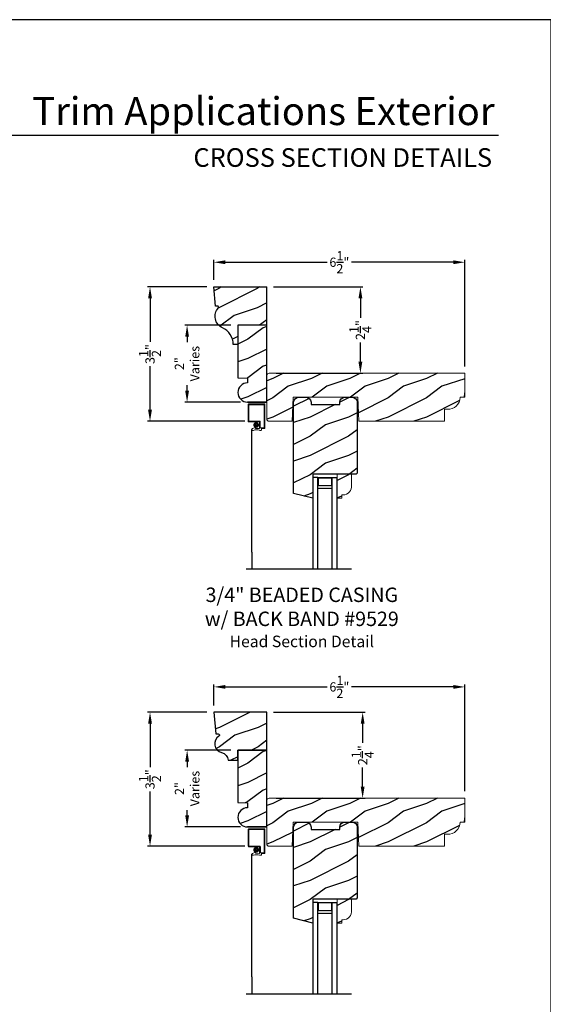
# Model space of a CAD drawing. Extents: x 34 to 374, y -88 to -44.
# Drawn here: x 258 to 272, y -70 to -44 of the extents above; entities that cross this region are included whole.
import ezdxf
from ezdxf.enums import TextEntityAlignment as Align

# ---------------------------------------------------------------- set-up
doc = ezdxf.new("R2010")
doc.units = 0
doc.header["$LTSCALE"] = 2
doc.header["$MEASUREMENT"] = 0
doc.header["$PDMODE"] = 3
doc.layers.get('0').update_dxf_attribs({"linetype": 'CONTINUOUS'})
doc.layers.get('DEFPOINTS').update_dxf_attribs({"color": 3, "linetype": 'CONTINUOUS'})
doc.layers.add('Dim', color=7, linetype='CONTINUOUS')
doc.styles.add('Arial', font='arial.ttf')
doc.styles.get("Standard").update_dxf_attribs({"font": 'arial.ttf'})
doc.dimstyles.get("Standard").update_dxf_attribs({"dimtxt": 0.24, "dimasz": 0.3, "dimexe": 0.0625, "dimexo": 0.18, "dimgap": 0.09, "dimtad": 0, "dimdec": 4, "dimzin": 0, "dimdsep": 46, "dimlunit": 4, "dimtxsty": 'Standard', "dimcen": 0, "dimadec": 5, "dimazin": 0, "dimtfac": 1, "dimtdec": 4, "dimtofl": 0, "dimtmove": 0, "dimatfit": 3, "dimfxl": 1, "dimtolj": 1, "dimtzin": 0, "dimarcsym": 0})

# ---------------------------------------------------------------- blocks, each defined once
blk = doc.blocks.new('*D1629')
at = {"color": 0, "lineweight": -2, "transparency": 16777216}
for p, q in [((263.045, -62.018), (261.501, -62.018)), ((261.563, -62.318), (261.563, -63.445)), ((261.563, -65.203), (261.563, -64.076)), ((264.032, -65.503), (261.501, -65.503))]:
    blk.add_line(p, q, dxfattribs=at)
at = {"color": 0, "transparency": 16777216}
for points in [[(261.513, -62.318), (261.613, -62.318), (261.563, -62.018)], [(261.513, -65.203), (261.613, -65.203), (261.563, -65.503)]]:
    blk.add_solid(points, dxfattribs=at)
at = {"layer": 'DEFPOINTS', "color": 0, "transparency": 16777216}
for p in [(263.225, -62.018), (261.563, -65.503), (264.212, -65.503)]:
    blk.add_point(p, dxfattribs=at)
at = {"color": 0, "transparency": 16777216, "insert": (261.563, -63.761), "char_height": 0.24, "attachment_point": 5, "rotation": 90}
blk.add_mtext('\\A1;3{\\H1x;\\S1/2;}"', dxfattribs=at)
blk = doc.blocks.new('*D1634')
at = {"color": 0, "lineweight": -2, "transparency": 16777216}
for p, q in [((263.045, -50.949), (261.501, -50.949)), ((261.563, -51.249), (261.563, -52.383)), ((261.563, -54.149), (261.563, -53.014)), ((264.032, -54.449), (261.501, -54.449))]:
    blk.add_line(p, q, dxfattribs=at)
at = {"color": 0, "transparency": 16777216}
for points in [[(261.513, -51.249), (261.613, -51.249), (261.563, -50.949)], [(261.513, -54.149), (261.613, -54.149), (261.563, -54.449)]]:
    blk.add_solid(points, dxfattribs=at)
at = {"layer": 'DEFPOINTS', "color": 0, "transparency": 16777216}
for p in [(263.225, -50.949), (261.563, -54.449), (264.212, -54.449)]:
    blk.add_point(p, dxfattribs=at)
at = {"color": 0, "transparency": 16777216, "insert": (261.563, -52.699), "char_height": 0.24, "attachment_point": 5, "rotation": 90}
blk.add_mtext('\\A1;3{\\H1x;\\S1/2;}"', dxfattribs=at)
blk = doc.blocks.new('*D1751')
at = {"color": 0, "lineweight": -2, "transparency": 16777216}
for p, q in [((263.225, -61.838), (263.225, -61.296)), ((263.525, -61.358), (266.175, -61.358)), ((269.456, -61.358), (266.807, -61.358)), ((269.756, -64.073), (269.756, -61.296))]:
    blk.add_line(p, q, dxfattribs=at)
at = {"color": 0, "transparency": 16777216}
for points in [[(263.525, -61.308), (263.525, -61.408), (263.225, -61.358)], [(269.456, -61.308), (269.456, -61.408), (269.756, -61.358)]]:
    blk.add_solid(points, dxfattribs=at)
at = {"layer": 'DEFPOINTS', "color": 0, "transparency": 16777216}
for p in [(269.756, -61.358), (263.225, -62.018), (269.756, -64.253)]:
    blk.add_point(p, dxfattribs=at)
at = {"color": 0, "transparency": 16777216, "insert": (266.491, -61.358), "char_height": 0.24, "attachment_point": 5}
blk.add_mtext('\\A1;6{\\H1x;\\S1/2;}"', dxfattribs=at)
blk = doc.blocks.new('*D1752')
at = {"color": 0, "lineweight": -2, "transparency": 16777216}
for p, q in [((263.225, -50.769), (263.225, -50.248)), ((263.525, -50.31), (266.175, -50.31)), ((269.456, -50.31), (266.807, -50.31)), ((269.756, -53.019), (269.756, -50.248))]:
    blk.add_line(p, q, dxfattribs=at)
at = {"color": 0, "transparency": 16777216}
for points in [[(263.525, -50.26), (263.525, -50.36), (263.225, -50.31)], [(269.456, -50.26), (269.456, -50.36), (269.756, -50.31)]]:
    blk.add_solid(points, dxfattribs=at)
at = {"layer": 'DEFPOINTS', "color": 0, "transparency": 16777216}
for p in [(269.756, -50.31), (263.225, -50.949), (269.756, -53.199)]:
    blk.add_point(p, dxfattribs=at)
at = {"color": 0, "transparency": 16777216, "insert": (266.491, -50.31), "char_height": 0.24, "attachment_point": 5}
blk.add_mtext('\\A1;6{\\H1x;\\S1/2;}"', dxfattribs=at)
blk = doc.blocks.new('*D1763')
at = {"color": 0, "lineweight": -2, "transparency": 16777216}
for p, q in [((263.67, -51.949), (262.466, -51.949)), ((262.528, -52.249), (262.528, -52.391)), ((262.528, -53.649), (262.528, -53.507)), ((263.92, -53.949), (262.466, -53.949))]:
    blk.add_line(p, q, dxfattribs=at)
at = {"color": 0, "transparency": 16777216}
for points in [[(262.478, -52.249), (262.578, -52.249), (262.528, -51.949)], [(262.478, -53.649), (262.578, -53.649), (262.528, -53.949)]]:
    blk.add_solid(points, dxfattribs=at)
at = {"layer": 'DEFPOINTS', "color": 0, "transparency": 16777216}
for p in [(263.85, -51.949), (262.528, -53.949), (264.1, -53.949)]:
    blk.add_point(p, dxfattribs=at)
at = {"color": 0, "transparency": 16777216, "insert": (262.528, -52.949), "char_height": 0.24, "attachment_point": 5, "rotation": 90}
blk.add_mtext('\\A1;2"\\PVaries', dxfattribs=at)
blk = doc.blocks.new('*D1771')
at = {"color": 0, "lineweight": -2, "transparency": 16777216}
for p, q in [((263.67, -63.003), (262.466, -63.003)), ((262.529, -63.303), (262.529, -63.445)), ((262.529, -64.703), (262.529, -64.561)), ((263.92, -65.003), (262.466, -65.003))]:
    blk.add_line(p, q, dxfattribs=at)
at = {"color": 0, "transparency": 16777216}
for points in [[(262.479, -63.303), (262.579, -63.303), (262.529, -63.003)], [(262.479, -64.703), (262.579, -64.703), (262.529, -65.003)]]:
    blk.add_solid(points, dxfattribs=at)
at = {"layer": 'DEFPOINTS', "color": 0, "transparency": 16777216}
for p in [(263.85, -63.003), (262.529, -65.003), (264.1, -65.003)]:
    blk.add_point(p, dxfattribs=at)
at = {"color": 0, "transparency": 16777216, "insert": (262.529, -64.003), "char_height": 0.24, "attachment_point": 5, "rotation": 90}
blk.add_mtext('\\A1;2"\\PVaries', dxfattribs=at)
blk = doc.blocks.new('*D1775')
at = {"color": 0, "lineweight": -2, "transparency": 16777216}
for p, q in [((264.78, -50.949), (267.101, -50.949)), ((267.038, -51.249), (267.038, -51.753)), ((267.038, -52.899), (267.038, -52.395)), ((264.842, -53.199), (267.101, -53.199))]:
    blk.add_line(p, q, dxfattribs=at)
at = {"color": 0, "transparency": 16777216}
for points in [[(266.988, -51.249), (267.088, -51.249), (267.038, -50.949)], [(266.988, -52.899), (267.088, -52.899), (267.038, -53.199)]]:
    blk.add_solid(points, dxfattribs=at)
at = {"layer": 'DEFPOINTS', "color": 0, "transparency": 16777216}
for p in [(264.6, -50.949), (264.662, -53.199), (267.038, -53.199)]:
    blk.add_point(p, dxfattribs=at)
at = {"color": 0, "transparency": 16777216, "insert": (267.038, -52.074), "char_height": 0.24, "attachment_point": 5, "rotation": 90}
blk.add_mtext('\\A1;2{\\H1x;\\S1/4;}"', dxfattribs=at)
blk = doc.blocks.new('*D1780')
at = {"color": 0, "lineweight": -2, "transparency": 16777216}
for p, q in [((264.78, -62.018), (267.16, -62.018)), ((267.097, -62.318), (267.097, -62.815)), ((267.097, -63.953), (267.097, -63.457)), ((264.842, -64.253), (267.16, -64.253))]:
    blk.add_line(p, q, dxfattribs=at)
at = {"color": 0, "transparency": 16777216}
for points in [[(267.047, -62.318), (267.147, -62.318), (267.097, -62.018)], [(267.047, -63.953), (267.147, -63.953), (267.097, -64.253)]]:
    blk.add_solid(points, dxfattribs=at)
at = {"layer": 'DEFPOINTS', "color": 0, "transparency": 16777216}
for p in [(264.6, -62.018), (264.662, -64.253), (267.097, -64.253)]:
    blk.add_point(p, dxfattribs=at)
at = {"color": 0, "transparency": 16777216, "insert": (267.097, -63.136), "char_height": 0.24, "attachment_point": 5, "rotation": 90}
blk.add_mtext('\\A1;2{\\H1x;\\S1/4;}"', dxfattribs=at)
blk = doc.blocks.new('A$C72E50EE6')
at = {"lineweight": 18}
for p, q in [((0.421, 3.852), (0.016, 3.852)), ((0, 3.836), (0, 3.399)), ((0.019, 3.833), (0.019, 3.402)), ((0.418, 3.833), (0.019, 3.833)), ((0.418, 3.833), (0.418, 3.23)), ((0.437, 3.836), (0.437, 3.227)), ((0.016, 3.383), (0.297, 3.383)), ((0.019, 3.402), (0.3, 3.402)), ((0.297, 3.383), (0.297, 3.219)), ((0.316, 3.386), (0.316, 3.227)), ((0.109, 3.211), (0.187, 3.243)), ((0.187, 3.243), (0.187, 3.215)), ((0.187, 3.215), (0.289, 3.211)), ((0.336, 3.164), (0.298, 3.164)), ((0.419, 3.23), (0.316, 3.227)), ((0.422, 3.211), (0.344, 3.209)), ((0.344, 3.209), (0.344, 3.172))]:
    blk.add_line(p, q, dxfattribs=at)
blk.add_line((0.098, 0), (0.098, 3.189))
at = {"lineweight": 18, "const_width": 0.07}
blk.add_lwpolyline([(0.168, 3.305, 1), (0.248, 3.305, 1)], format="xyb", close=True, dxfattribs=at)
at = {"lineweight": 18}
for centre, radius, start, end in [((0.016, 3.836), 0.016, 90, 180), ((0.421, 3.836), 0.016, 0, 90), ((0.016, 3.399), 0.016, 180, 270), ((0.3, 3.386), 0.016, 360, 90), ((0.124, 3.189), 0.0267, 124.3514, 294.1595), ((0.217, 2.93), 0.249, 71.2377, 109.3073), ((0.289, 3.219), 0.008, 270, 0), ((0.336, 3.172), 0.008, 270, 0), ((0.421, 3.227), 0.016, 270, 0)]:
    blk.add_arc(centre, radius, start, end, dxfattribs=at)
blk = doc.blocks.new('A$C5360360F')
at = {"lineweight": 18}
h = blk.add_hatch(color=256, dxfattribs=at)
h.paths.add_polyline_path([(0.286, 0.499), (0, 0.499), (0, 0.127), (0.286, 0.127)])
h.paths.add_polyline_path([(0.208, 0.143), (0.012, 0.143), (0.012, 0.483), (0.208, 0.483)], flags=16)
for p, q in [((0, 0.499), (0, 0.625)), ((2.38, 0.625), (0, 0.625)), ((2.38, 0.499), (0, 0.499)), ((2.38, 0.127), (0, 0.127)), ((0, 0.127), (0, 0)), ((2.38, 0), (0, 0))]:
    blk.add_line(p, q)
blk.add_lwpolyline([(0, 0.127), (0, 0.499), (0.286, 0.499), (0.286, 0.127), (0, 0.127), (0.286, 0.127)], dxfattribs=at)
blk.add_lwpolyline([(0.012, 0.483), (0.208, 0.483), (0.208, 0.143), (0.012, 0.143)], close=True, dxfattribs=at)

msp = doc.modelspace()

# ---------------------------------------------------------------- hatches: boundary and pattern name
h = msp.add_hatch()
h.set_pattern_fill('WOOD2', color=256, pattern_type=2)
h.set_pattern_definition([(216.8699, (-398.24835, -456.69432), (2.99999992, 2.000000123), [0.5, -4.5]), (206.5651, (-397.64835, -456.9943), (-0.99999916, -1.0000013), [1.118034, -1.118034]), (198.4349, (-397.64835, -457.49432), (-2.00000043, -0.9999984), [0.632456, -2.529822])])
h.paths.add_polyline_path([(264.600227, -50.948826), (263.225052, -50.948826), (263.268805, -51.448923), (263.322616, -51.448923, -0.652844125), (263.338636, -51.503853, 0.497864296), (263.445495, -52.016276, -0.296670478), (263.729516, -52.448826), (263.850227, -52.448826), (263.850227, -51.948826), (264.600227, -51.948826)])
h = msp.add_hatch()
h.set_pattern_fill('WOOD2', color=256, pattern_type=2)
h.set_pattern_definition([(216.8699, (218.50756, 421.98473), (2.99999992, 2.00000012), [0.5, -4.5]), (206.5651, (219.10756, 421.68473), (-0.99999916, -1.0000013), [1.118034, -1.118034]), (198.4349, (219.10756, 421.18473), (-2.00000043, -0.9999984), [0.632456, -2.529822])])
h.paths.add_polyline_path([(264.600227, -51.948826), (263.850227, -51.948826), (263.850227, -53.315095), (264.100227, -53.323826), (264.100227, -53.448826, 1), (264.100227, -53.948826), (264.600227, -53.948826)])
h = msp.add_hatch()
h.set_pattern_fill('WOOD2', color=256, pattern_type=2)
h.set_pattern_definition([(216.8699, (257.16006, -88.53986), (2.9999999, 2.0000001), [0.5, -4.5]), (206.5651, (257.76006, -88.83986), (-0.999999, -1.0000013), [1.118034, -1.118034]), (198.4349, (257.76006, -89.33986), (-2.0000004, -0.9999984), [0.632456, -2.529822])])
h.paths.add_polyline_path([(269.756227, -53.683991), (269.756227, -53.198826), (264.662227, -53.198826, 0.414213562), (264.600227, -53.260826), (264.600227, -54.386826, 0.414213562), (264.662227, -54.448826), (265.265401, -54.448826), (265.287227, -53.823826), (266.974227, -53.823826), (266.996052, -54.448826), (269.225727, -54.448826), (269.225727, -54.135826), (269.301556, -54.135826, 0.430883087), (269.631727, -53.823826), (269.741557, -53.823826, -0.053457325)])
h = msp.add_hatch()
h.set_pattern_fill('WOOD2', color=256, pattern_type=2)
h.set_pattern_definition([(216.8699, (314.1293, -88.53986), (2.9999999, 2.0000001), [0.5, -4.5]), (206.5651, (314.7293, -88.83986), (-0.999999, -1.0000013), [1.118034, -1.118034]), (198.4349, (314.7293, -89.33986), (-2.0000004, -0.9999984), [0.632456, -2.529822])])
edge = h.paths.add_edge_path()
edge.add_line((265.753514, -53.949488), (265.753514, -54.011488))
edge.add_line((265.753514, -54.011488), (266.503514, -54.011488))
edge.add_line((266.503514, -54.011488), (266.503514, -53.949488))
edge.add_arc((266.628514, -53.949488), 0.125, 90, 180, ccw=False)
edge.add_line((266.628514, -53.824488), (266.831514, -53.824488))
edge.add_arc((266.831514, -53.949488), 0.125, 0, 90, ccw=False)
edge.add_line((266.956514, -53.949488), (266.956514, -55.793488))
edge.add_line((266.956514, -55.793488), (266.925514, -55.824488))
edge.add_line((266.925514, -55.824488), (265.800514, -55.824488))
edge.add_line((265.800514, -55.824488), (265.800514, -56.449488))
edge.add_line((265.800514, -56.449488), (265.300514, -56.324824))
edge.add_line((265.300514, -56.324824), (265.300514, -53.949488))
edge.add_arc((265.425514, -53.949488), 0.125, 90, 180, ccw=False)
edge.add_line((265.425514, -53.824488), (265.628514, -53.824488))
edge.add_arc((265.628514, -53.949488), 0.125, 0, 90, ccw=False)
edge = h.paths.add_edge_path(flags=17)
edge.add_line((266.554997, -56.361706), (266.586997, -56.361706))
edge.add_arc((266.589463, -56.14372), 0.218, 269.3518788, 368.6260114)
edge.add_line((266.804997, -56.111023), (266.804997, -55.824488))
edge.add_line((266.804997, -55.824488), (266.429997, -55.824488))
edge.add_line((266.429997, -55.824488), (266.429997, -56.449488))
edge.add_line((266.429997, -56.449488), (266.554997, -56.449488))
edge.add_line((266.554997, -56.449488), (266.554997, -56.361706))
h = msp.add_hatch()
h.set_pattern_fill('WOOD2', color=256, pattern_type=2)
h.set_pattern_definition([(216.8699, (218.5076, 420.95724), (2.99999992, 2.00000012), [0.5, -4.5]), (206.5651, (219.1076, 420.65724), (-0.99999916, -1.0000013), [1.118034, -1.118034]), (198.4349, (219.1076, 420.15724), (-2.00000043, -0.9999984), [0.632456, -2.529822])])
h.paths.add_polyline_path([(264.600279, -63.002926), (263.850279, -63.002926), (263.850279, -64.369196), (264.100279, -64.377926), (264.100279, -64.502926, 1), (264.100279, -65.002926), (264.600279, -65.002926)])
h = msp.add_hatch()
h.set_pattern_fill('WOOD2', color=256, pattern_type=2)
h.set_pattern_definition([(216.8699, (257.16011, -99.59396), (2.9999999, 2.0000001), [0.5, -4.5]), (206.5651, (257.7601, -99.89396), (-0.999999, -1.0000013), [1.118034, -1.118034]), (198.4349, (257.7601, -100.39396), (-2.0000004, -0.9999984), [0.632456, -2.529822])])
h.paths.add_polyline_path([(269.756279, -64.738091), (269.756279, -64.252926), (264.662279, -64.252926, 0.414213562), (264.600279, -64.314926), (264.600279, -65.440926, 0.414213562), (264.662279, -65.502926), (265.265454, -65.502926), (265.287279, -64.877926), (266.974279, -64.877926), (266.996105, -65.502926), (269.225779, -65.502926), (269.225779, -65.189926), (269.301609, -65.189926, 0.430883087), (269.631779, -64.877926), (269.741609, -64.877926, -0.053457325)])
h = msp.add_hatch()
h.set_pattern_fill('WOOD2', color=256, pattern_type=2)
h.set_pattern_definition([(216.8699, (314.12935, -99.59396), (2.9999999, 2.0000001), [0.5, -4.5]), (206.5651, (314.72935, -99.89396), (-0.999999, -1.0000013), [1.118034, -1.118034]), (198.4349, (314.72935, -100.39396), (-2.0000004, -0.9999984), [0.632456, -2.529822])])
edge = h.paths.add_edge_path()
edge.add_line((265.753566, -65.003588), (265.753566, -65.065588))
edge.add_line((265.753566, -65.065588), (266.503566, -65.065588))
edge.add_line((266.503566, -65.065588), (266.503566, -65.003588))
edge.add_arc((266.628566, -65.003588), 0.125, 90, 180, ccw=False)
edge.add_line((266.628566, -64.878588), (266.831566, -64.878588))
edge.add_arc((266.831566, -65.003588), 0.125, 0, 90, ccw=False)
edge.add_line((266.956566, -65.003588), (266.956566, -66.847588))
edge.add_line((266.956566, -66.847588), (266.925566, -66.878588))
edge.add_line((266.925566, -66.878588), (265.800566, -66.878588))
edge.add_line((265.800566, -66.878588), (265.800566, -67.503588))
edge.add_line((265.800566, -67.503588), (265.300566, -67.378924))
edge.add_line((265.300566, -67.378924), (265.300566, -65.003588))
edge.add_arc((265.425566, -65.003588), 0.125, 90, 180, ccw=False)
edge.add_line((265.425566, -64.878588), (265.628566, -64.878588))
edge.add_arc((265.628566, -65.003588), 0.125, 0, 90, ccw=False)
edge = h.paths.add_edge_path(flags=17)
edge.add_line((266.55505, -67.415806), (266.58705, -67.415806))
edge.add_arc((266.589516, -67.19782), 0.218, 269.3518788, 368.6260114)
edge.add_line((266.80505, -67.165123), (266.80505, -66.878588))
edge.add_line((266.80505, -66.878588), (266.43005, -66.878588))
edge.add_line((266.43005, -66.878588), (266.43005, -67.503588))
edge.add_line((266.43005, -67.503588), (266.55505, -67.503588))
edge.add_line((266.55505, -67.503588), (266.55505, -67.415806))
at = {"layer": 'Dim'}
h = msp.add_hatch(dxfattribs=at)
h.set_pattern_fill('WOOD2', color=256, pattern_type=2)
h.set_pattern_definition([(216.8699, (222.77218, -155.61807), (2.9999999, 2.00000012), [0.5, -4.5]), (206.5651, (223.37218, -155.91807), (-0.9999992, -1.0000013), [1.118034, -1.118034]), (198.4349, (223.37218, -156.41807), (-2.0000004, -0.9999984), [0.632456, -2.529822])])
edge = h.paths.add_edge_path()
edge.add_line((264.600279, -62.018143), (263.225279, -62.018143))
edge.add_line((263.225279, -62.018143), (263.274492, -62.580643))
edge.add_line((263.274492, -62.580643), (263.338894, -62.580643))
edge.add_arc((263.338894, -62.611893), 0.03125, -58.1318054, 90, ccw=False)
edge.add_arc((263.479135, -62.837479), 0.234375, 121.8681946, 256.1834009)
edge.add_arc((263.367191, -63.292666), 0.234375, 6.0058679, 76.1834009, ccw=False)
edge.add_line((263.600279, -63.268143), (263.850279, -63.268143))
edge.add_line((263.850279, -63.268143), (263.850279, -63.003143))
edge.add_line((263.850279, -63.003143), (264.600279, -63.003143))
edge.add_line((264.600279, -63.003143), (264.600279, -62.018143))

# ---------------------------------------------------------------- linework, layer by layer
for p, q in [((270.633128, -47.008938), (239.728808, -47.008938)), ((264.600227, -51.948826), (264.600227, -50.948826)), ((265.804997, -58.293898), (265.804997, -56.002964)), ((265.931997, -58.293898), (265.931997, -56.002964)), ((266.303997, -58.293898), (266.303997, -56.002964)), ((266.429997, -58.293898), (266.429997, -56.002964)), ((264.215622, -57.848651), (264.215622, -58.293898)), ((266.805483, -58.293898), (264.069237, -58.293898)), ((265.80505, -69.347998), (265.80505, -67.057064)), ((265.93205, -69.347998), (265.93205, -67.057064)), ((266.30405, -69.347998), (266.30405, -67.057064)), ((266.43005, -69.347998), (266.43005, -67.057064)), ((264.215674, -68.902751), (264.215674, -69.347998)), ((266.805535, -69.347998), (264.06929, -69.347998))]:
    msp.add_line(p, q)
msp.add_lwpolyline([(238.000057, -44.000011), (238.000057, -88.000021), (272.000065, -88.000021), (272.000065, -44.000011)], close=True)
for points in [[(264.600227, -51.948826), (263.850227, -51.948826), (263.850227, -52.448826), (263.729516, -52.448826, 0.296670478), (263.445495, -52.016276, -0.497864296), (263.338636, -51.503853, 0.652844125), (263.322616, -51.448923), (263.268805, -51.448923), (263.225052, -50.948826), (264.600227, -50.948826)], [(264.600227, -53.948826), (264.100227, -53.948826), (264.600227, -53.948826), (264.600227, -51.948826), (263.850227, -51.948826), (263.850227, -53.315095), (264.100227, -53.323826), (264.100227, -53.448826, 1), (264.100227, -53.948826)], [(263.600279, -63.268143), (263.850279, -63.268143), (263.850279, -63.003143), (264.600279, -63.003143), (264.600279, -62.018143), (263.225279, -62.018143), (263.274492, -62.580643), (263.338894, -62.580643, -0.754456123), (263.355393, -62.638432, 0.663865241), (263.423163, -63.065072, -0.316150593), (263.600279, -63.268143)], [(264.600279, -65.002926), (264.100279, -65.002926), (264.600279, -65.002926), (264.600279, -63.002926), (263.850279, -63.002926), (263.850279, -64.369196), (264.100279, -64.377926), (264.100279, -64.502926, 1), (264.100279, -65.002926)]]:
    msp.add_lwpolyline(points, format="xyb")
at = {"lineweight": 18}
for points in [[(269.631227, -53.823826), (269.756227, -53.823826), (269.756227, -53.198826), (264.662227, -53.198826, 0.414213562), (264.600227, -53.260826), (264.600227, -54.386826, 0.414213562), (264.662227, -54.448826), (265.265401, -54.448826), (265.287227, -53.823826), (266.974227, -53.823826), (266.996052, -54.448826), (269.225727, -54.448826), (269.225727, -54.135826), (269.301556, -54.135826, 0.430883087), (269.631727, -53.823826)], [(269.631279, -64.877926), (269.756279, -64.877926), (269.756279, -64.252926), (264.662279, -64.252926, 0.414213562), (264.600279, -64.314926), (264.600279, -65.440926, 0.414213562), (264.662279, -65.502926), (265.265454, -65.502926), (265.287279, -64.877926), (266.974279, -64.877926), (266.996105, -65.502926), (269.225779, -65.502926), (269.225779, -65.189926), (269.301609, -65.189926, 0.430883087), (269.631779, -64.877926)]]:
    msp.add_lwpolyline(points, format="xyb", dxfattribs=at)
for points in [[(265.753514, -53.949488), (265.753514, -54.011488), (266.503514, -54.011488), (266.503514, -53.949488, -0.414213562), (266.628514, -53.824488), (266.831514, -53.824488, -0.414213562), (266.956514, -53.949488), (266.956514, -55.793488), (266.925514, -55.824488), (265.800514, -55.824488), (265.800514, -56.449488), (265.300514, -56.324824), (265.300514, -53.949488, -0.414213562), (265.425514, -53.824488), (265.628514, -53.824488, -0.414213562)], [(265.753566, -65.003588), (265.753566, -65.065588), (266.503566, -65.065588), (266.503566, -65.003588, -0.414213562), (266.628566, -64.878588), (266.831566, -64.878588, -0.414213562), (266.956566, -65.003588), (266.956566, -66.847588), (266.925566, -66.878588), (265.800566, -66.878588), (265.800566, -67.503588), (265.300566, -67.378924), (265.300566, -65.003588, -0.414213562), (265.425566, -64.878588), (265.628566, -64.878588, -0.414213562)]]:
    msp.add_lwpolyline(points, format="xyb", close=True)
for points in [[(266.554997, -56.361706), (266.586997, -56.361706, 0.462457454), (266.804997, -56.111023), (266.804997, -55.824488), (266.429997, -55.824488), (266.429997, -56.449488), (266.554997, -56.449488)], [(266.55505, -67.415806), (266.58705, -67.415806, 0.462457454), (266.80505, -67.165123), (266.80505, -66.878588), (266.43005, -66.878588), (266.43005, -67.503588), (266.55505, -67.503588)]]:
    msp.add_lwpolyline(points, format="xyb", close=True, dxfattribs=at)
for centre in [(270.400978, -53.822319), (270.40103, -64.876419)]:
    msp.add_arc(centre, 0.659423, 167.8910443, 180.1309103, dxfattribs=at)

# ---------------------------------------------------------------- block references
for p in [(264.117863, -57.848651), (264.117916, -68.902751)]:
    msp.add_blockref('A$C72E50EE6', p)
at = {"rotation": 270}
for p in [(265.804997, -55.913774), (265.80505, -66.967874)]:
    msp.add_blockref('A$C5360360F', p, dxfattribs=at)

# ---------------------------------------------------------------- texts
at = {"style": 'Arial'}
for s, height, p in [('Trim Applications Exterior', 0.7272729, (270.532063, -46.742017)), ('CROSS SECTION DETAILS', 0.4848486, (270.464978, -47.828308))]:
    msp.add_text(s, height=height, dxfattribs=at).set_placement(p, align=Align.RIGHT)
at = {"insert": (265.513541, -58.774618), "char_height": 0.375, "width": 10.25980559, "attachment_point": 2, "style": 'Arial'}
msp.add_mtext('3/4" BEADED CASING\\Pw/ BACK BAND #9529\\P{\\H0.8x;Head Section Detail}', dxfattribs=at)

# ---------------------------------------------------------------- dimensions: what is measured, and where the dimension line sits
for base, p1, p2, picture, middle in [((269.756227, -50.310482), (263.225052, -50.948826), (269.756227, -53.198826), '*D1752', (266.490639, -50.310482)), ((269.756279, -61.358484), (263.225279, -62.018143), (269.756279, -64.252926), '*D1751', (266.490779, -61.358484))]:
    dim = msp.add_linear_dim(base=base, p1=p1, p2=p2, dimstyle='Standard', override={"dimpost": '\\X'})
    dim.commit()
    dim.dimension.update_dxf_attribs({"geometry": picture, "text_midpoint": middle})
for base, p1, p2, picture, middle in [((261.563207, -54.448826), (263.225052, -50.948826), (264.212123, -54.448826), '*D1634', (261.563207, -52.698826)), ((267.038025, -53.198826), (264.600227, -50.948826), (264.662227, -53.198826), '*D1775', (267.038025, -52.073826)), ((261.56326, -65.502926), (263.225279, -62.018143), (264.212176, -65.502926), '*D1629', (261.56326, -63.760534)), ((267.097034, -64.252926), (264.600279, -62.018143), (264.662279, -64.252926), '*D1780', (267.097034, -63.135534))]:
    dim = msp.add_linear_dim(base=base, p1=p1, p2=p2, angle=90, dimstyle='Standard', override={"dimpost": '\\X'})
    dim.commit()
    dim.dimension.update_dxf_attribs({"geometry": picture, "text_midpoint": middle})
for base, p1, p2, picture, middle in [((262.528478, -53.948826), (263.850227, -51.949043), (264.100227, -53.948826), '*D1763', (262.528478, -52.948934)), ((262.52853, -65.002926), (263.850279, -63.003143), (264.100279, -65.002926), '*D1771', (262.52853, -64.003034))]:
    dim = msp.add_linear_dim(base=base, p1=p1, p2=p2, angle=90, text='<>\\PVaries', dimstyle='Standard', override={"dimpost": '\\X'})
    dim.commit()
    dim.dimension.update_dxf_attribs({"geometry": picture, "text_midpoint": middle})

doc.saveas('drawing.dxf')
